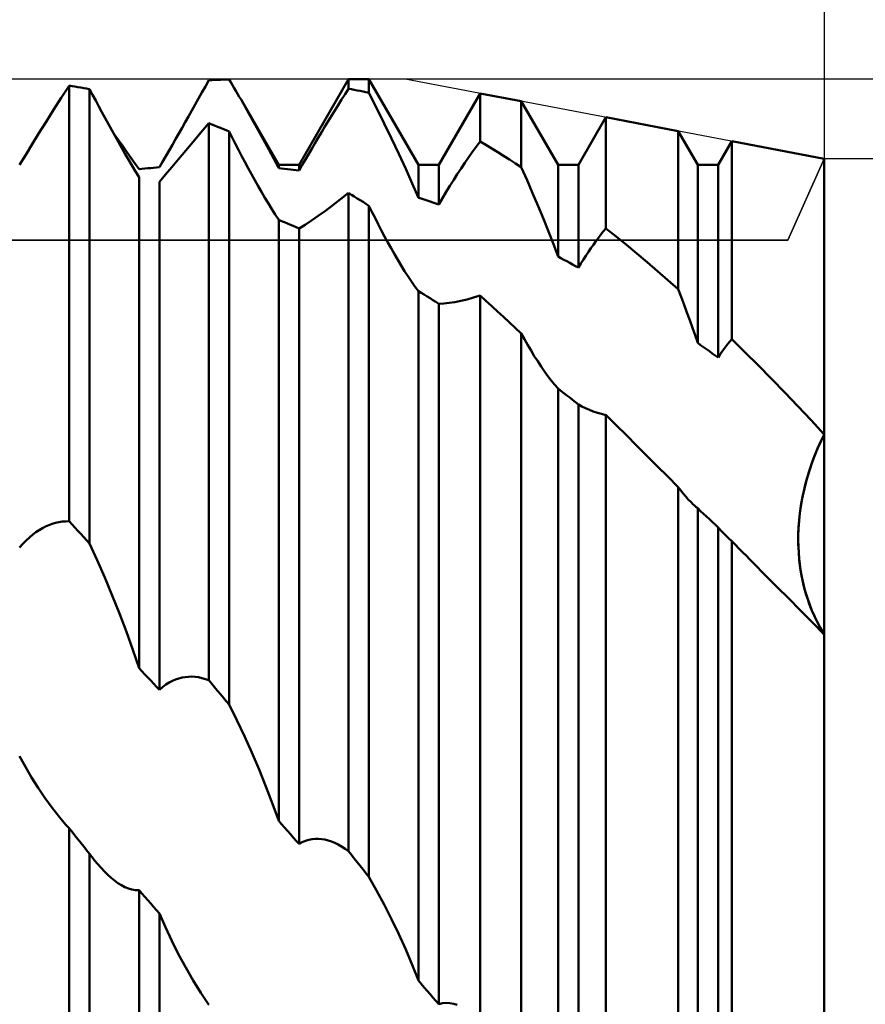
# Model space of a CAD drawing. Units: millimetres. Extents: x -27 to 163, y -38 to 45.
# Drawn here: x 116 to 125, y 0 to 11 of the extents above; entities that cross this region are included whole.
import ezdxf

# ---------------------------------------------------------------- set-up
doc = ezdxf.new("R2010")
doc.units = ezdxf.units.MM
doc.header["$LTSCALE"] = 4.95
for name, color, linetype in [('1', 4, 'CONTINUOUS'), ('2', 7, 'CONTINUOUS'), ('CUT', 1, 'CONTINUOUS'), ('NOCUT', 7, 'CONTINUOUS'), ('SK2', 7, 'CONTINUOUS')]:
    doc.layers.add(name, color=color, linetype=linetype)

msp = doc.modelspace()

# ---------------------------------------------------------------- linework, layer by layer
at = {"layer": '1', "color": 4, "linetype": 'CONTINUOUS', "lineweight": 50}
for p, q in [((118.353, 9.923), (118.391, 9.989)), ((118.391, 9.989), (118.422, 9.99)), ((118.422, 9.99), (118.453, 9.992)), ((118.453, 9.992), (118.484, 9.994)), ((118.484, 9.994), (118.516, 9.995)), ((118.516, 9.995), (118.547, 9.996)), ((118.547, 9.996), (118.578, 9.997)), ((118.578, 9.997), (118.609, 9.998)), ((118.628, 9.967), (118.609, 9.998)), ((118.646, 9.936), (118.628, 9.967)), ((119.359, 9.08), (119.891, 10)), ((119.891, 10), (120.109, 10)), ((119.891, 9.898), (119.891, 10)), ((120.641, 9.08), (120.109, 10)), ((120.109, 9.854), (120.109, 10)), ((116.806, 9.799), (116.891, 9.93)), ((116.922, 9.926), (116.891, 9.931)), ((116.891, 5.25), (116.891, 9.931)), ((116.953, 9.921), (116.922, 9.926)), ((116.984, 9.916), (116.953, 9.921)), ((117.016, 9.911), (116.984, 9.916)), ((117.047, 9.905), (117.016, 9.911)), ((117.078, 9.9), (117.047, 9.905)), ((117.109, 9.894), (117.078, 9.9)), ((117.142, 9.833), (117.109, 9.894)), ((117.109, 5.011), (117.109, 9.894)), ((118.28, 9.792), (118.317, 9.857)), ((118.317, 9.857), (118.353, 9.923)), ((118.664, 9.905), (118.646, 9.936)), ((118.682, 9.874), (118.664, 9.905)), ((118.7, 9.843), (118.682, 9.874)), ((118.718, 9.812), (118.7, 9.843)), ((119.853, 9.84), (119.891, 9.898)), ((119.922, 9.892), (119.891, 9.898)), ((119.953, 9.886), (119.922, 9.892)), ((119.984, 9.88), (119.953, 9.886)), ((120.016, 9.874), (119.984, 9.88)), ((120.047, 9.868), (120.016, 9.874)), ((120.078, 9.861), (120.047, 9.868)), ((120.109, 9.854), (120.078, 9.861)), ((120.192, 9.691), (120.109, 9.854)), ((120.859, 9.08), (121.303, 9.848)), ((121.746, 9.763), (121.303, 9.848)), ((121.303, 9.332), (121.303, 9.848)), ((116.723, 9.67), (116.806, 9.799)), ((117.176, 9.771), (117.142, 9.833)), ((117.209, 9.708), (117.176, 9.771)), ((118.244, 9.727), (118.28, 9.792)), ((118.736, 9.781), (118.718, 9.812)), ((118.799, 9.671), (118.736, 9.781)), ((119.141, 9.08), (118.736, 9.781)), ((119.78, 9.723), (119.817, 9.781)), ((119.817, 9.781), (119.853, 9.84)), ((122.141, 9.08), (121.746, 9.763)), ((121.746, 9.055), (121.746, 9.763)), ((116.643, 9.544), (116.723, 9.67)), ((117.243, 9.645), (117.209, 9.708)), ((117.278, 9.582), (117.243, 9.645)), ((118.173, 9.601), (118.208, 9.664)), ((118.208, 9.664), (118.244, 9.727)), ((118.861, 9.561), (118.799, 9.671)), ((119.708, 9.607), (119.744, 9.665)), ((119.744, 9.665), (119.78, 9.723)), ((120.274, 9.526), (120.192, 9.691)), ((116.566, 9.421), (116.643, 9.544)), ((117.313, 9.518), (117.278, 9.582)), ((118.103, 9.478), (118.137, 9.539)), ((118.137, 9.539), (118.173, 9.601)), ((118.306, 9.426), (118.391, 9.527)), ((118.422, 9.515), (118.391, 9.527)), ((118.391, 3.541), (118.391, 9.527)), ((118.921, 9.454), (118.861, 9.561)), ((119.637, 9.491), (119.673, 9.549)), ((119.673, 9.549), (119.708, 9.607)), ((120.354, 9.362), (120.274, 9.526)), ((122.359, 9.08), (122.654, 9.591)), ((123.431, 9.443), (122.654, 9.591)), ((122.654, 8.397), (122.654, 9.591)), ((116.493, 9.302), (116.566, 9.421)), ((117.349, 9.454), (117.313, 9.518)), ((117.384, 9.389), (117.349, 9.454)), ((118.034, 9.357), (118.069, 9.417)), ((118.069, 9.417), (118.103, 9.478)), ((118.223, 9.327), (118.306, 9.426)), ((118.453, 9.503), (118.422, 9.515)), ((118.484, 9.49), (118.453, 9.503)), ((118.516, 9.478), (118.484, 9.49)), ((118.547, 9.465), (118.516, 9.478)), ((118.578, 9.452), (118.547, 9.465)), ((118.609, 9.439), (118.578, 9.452)), ((118.642, 9.374), (118.609, 9.439)), ((118.609, 3.279), (118.609, 9.439)), ((118.979, 9.348), (118.921, 9.454)), ((119.569, 9.376), (119.603, 9.434)), ((119.603, 9.434), (119.637, 9.491)), ((123.641, 9.08), (123.431, 9.443)), ((123.431, 7.743), (123.431, 9.443)), ((117.422, 9.344), (117.374, 9.411)), ((117.42, 9.325), (117.384, 9.389)), ((117.457, 9.261), (117.42, 9.325)), ((117.469, 9.278), (117.422, 9.344)), ((117.999, 9.296), (118.034, 9.357)), ((118.143, 9.233), (118.223, 9.327)), ((118.675, 9.309), (118.642, 9.374)), ((119.036, 9.244), (118.979, 9.348)), ((119.499, 9.259), (119.534, 9.318)), ((119.534, 9.318), (119.569, 9.376)), ((120.431, 9.199), (120.354, 9.362)), ((121.261, 9.275), (121.303, 9.332)), ((121.366, 9.294), (121.303, 9.332)), ((123.859, 9.08), (124.006, 9.334)), ((125, 9.145), (124.006, 9.334)), ((124.006, 7.207), (124.006, 9.334)), ((116.424, 9.188), (116.493, 9.302)), ((117.493, 9.196), (117.457, 9.261)), ((117.514, 9.214), (117.469, 9.278)), ((117.558, 9.152), (117.514, 9.214)), ((117.929, 9.174), (117.964, 9.235)), ((117.964, 9.235), (117.999, 9.296)), ((118.066, 9.142), (118.143, 9.233)), ((118.709, 9.243), (118.675, 9.309)), ((118.743, 9.178), (118.709, 9.243)), ((119.089, 9.143), (119.036, 9.244)), ((119.464, 9.199), (119.499, 9.259)), ((121.179, 9.159), (121.219, 9.217)), ((121.219, 9.217), (121.261, 9.275)), ((121.429, 9.256), (121.366, 9.294)), ((121.493, 9.217), (121.429, 9.256)), ((121.556, 9.177), (121.493, 9.217)), ((116.359, 9.08), (116.424, 9.188)), ((117.53, 9.132), (117.493, 9.196)), ((117.567, 9.069), (117.53, 9.132)), ((117.6, 9.091), (117.558, 9.152)), ((117.859, 9.055), (117.894, 9.114)), ((117.894, 9.114), (117.929, 9.174)), ((117.993, 9.056), (118.066, 9.142)), ((118.778, 9.112), (118.743, 9.178)), ((118.813, 9.046), (118.778, 9.112)), ((119.141, 9.044), (119.089, 9.143)), ((119.394, 9.079), (119.429, 9.139)), ((119.429, 9.139), (119.464, 9.199)), ((120.505, 9.038), (120.431, 9.199)), ((121.099, 9.041), (121.138, 9.1)), ((121.138, 9.1), (121.179, 9.159)), ((121.619, 9.137), (121.556, 9.177)), ((121.683, 9.096), (121.619, 9.137)), ((125, 6.182), (125, 9.145)), ((125, 6.182), (125, 9.145)), ((117.604, 9.007), (117.567, 9.069)), ((117.641, 9.033), (117.6, 9.091)), ((117.641, 8.946), (117.604, 9.007)), ((117.641, 9.033), (117.672, 9.036)), ((117.672, 9.036), (117.703, 9.04)), ((117.703, 9.04), (117.734, 9.043)), ((117.734, 9.043), (117.766, 9.046)), ((117.766, 9.046), (117.797, 9.049)), ((117.797, 9.049), (117.828, 9.052)), ((117.828, 9.052), (117.859, 9.055)), ((117.924, 8.975), (117.993, 9.056)), ((118.849, 8.981), (118.813, 9.046)), ((119.141, 9.08), (119.359, 9.08)), ((119.141, 9.044), (119.141, 9.08)), ((119.172, 9.041), (119.141, 9.044)), ((119.203, 9.037), (119.172, 9.041)), ((119.234, 9.034), (119.203, 9.037)), ((119.266, 9.03), (119.234, 9.034)), ((119.297, 9.026), (119.266, 9.03)), ((119.328, 9.022), (119.297, 9.026)), ((119.359, 9.018), (119.328, 9.022)), ((119.359, 9.018), (119.359, 9.08)), ((119.359, 9.018), (119.394, 9.079)), ((120.575, 8.881), (120.505, 9.038)), ((120.641, 9.08), (120.859, 9.08)), ((120.641, 8.727), (120.641, 9.08)), ((120.859, 8.654), (120.859, 9.08)), ((121.059, 8.981), (121.099, 9.041)), ((121.746, 9.055), (121.683, 9.096)), ((121.808, 8.915), (121.746, 9.054)), ((122.141, 9.08), (122.359, 9.08)), ((122.141, 8.094), (122.141, 9.08)), ((122.359, 7.976), (122.359, 9.08)), ((123.641, 9.08), (123.859, 9.08)), ((123.641, 7.167), (123.641, 9.08)), ((123.859, 7.009), (123.859, 9.08)), ((125, 9.052), (125, 9.052)), ((125, 9.052), (125, 9.052)), ((125, 9.052), (125, 9.052)), ((125, 9.051), (125, 9.052)), ((125, 9.051), (125, 9.051)), ((117.641, 3.671), (117.641, 8.946)), ((117.859, 8.899), (117.924, 8.975)), ((117.859, 3.438), (117.859, 8.899)), ((118.884, 8.916), (118.849, 8.981)), ((118.92, 8.852), (118.884, 8.916)), ((120.979, 8.855), (121.02, 8.919)), ((121.02, 8.919), (121.059, 8.981)), ((121.868, 8.776), (121.808, 8.915)), ((118.957, 8.789), (118.92, 8.852)), ((118.993, 8.726), (118.957, 8.789)), ((120.641, 8.727), (120.575, 8.881)), ((120.899, 8.722), (120.939, 8.789)), ((120.939, 8.789), (120.979, 8.855)), ((119.03, 8.664), (118.993, 8.726)), ((119.723, 8.646), (119.806, 8.71)), ((119.806, 8.71), (119.891, 8.778)), ((119.922, 8.759), (119.891, 8.778)), ((119.891, 1.703), (119.891, 8.778)), ((119.953, 8.74), (119.922, 8.759)), ((119.984, 8.72), (119.953, 8.74)), ((120.016, 8.701), (119.984, 8.72)), ((120.047, 8.681), (120.016, 8.701)), ((120.078, 8.661), (120.047, 8.681)), ((120.672, 8.717), (120.641, 8.727)), ((120.703, 8.707), (120.672, 8.717)), ((120.734, 8.697), (120.703, 8.707)), ((120.766, 8.686), (120.734, 8.697)), ((120.797, 8.676), (120.766, 8.686)), ((120.859, 8.654), (120.899, 8.722)), ((121.926, 8.637), (121.868, 8.776)), ((119.067, 8.603), (119.03, 8.664)), ((119.104, 8.545), (119.067, 8.603)), ((119.566, 8.531), (119.643, 8.586)), ((119.643, 8.586), (119.723, 8.646)), ((120.109, 8.641), (120.078, 8.661)), ((120.142, 8.575), (120.109, 8.641)), ((120.109, 1.428), (120.109, 8.641)), ((120.176, 8.509), (120.142, 8.575)), ((120.828, 8.665), (120.797, 8.676)), ((120.859, 8.654), (120.828, 8.665)), ((121.983, 8.499), (121.926, 8.637)), ((119.141, 8.489), (119.104, 8.545)), ((119.172, 8.476), (119.141, 8.489)), ((119.141, 2.029), (119.141, 8.489)), ((119.203, 8.463), (119.172, 8.476)), ((119.424, 8.436), (119.493, 8.481)), ((119.493, 8.481), (119.566, 8.531)), ((120.209, 8.443), (120.176, 8.509)), ((122.038, 8.362), (121.983, 8.499)), ((119.234, 8.449), (119.203, 8.463)), ((119.266, 8.436), (119.234, 8.449)), ((119.297, 8.423), (119.266, 8.436)), ((119.328, 8.409), (119.297, 8.423)), ((119.359, 8.395), (119.328, 8.409)), ((119.359, 8.395), (119.424, 8.436)), ((119.359, 1.782), (119.359, 8.395)), ((120.243, 8.377), (120.209, 8.443)), ((120.278, 8.311), (120.243, 8.377)), ((122.091, 8.227), (122.038, 8.362)), ((122.601, 8.33), (122.627, 8.364)), ((122.627, 8.364), (122.654, 8.397)), ((122.765, 8.309), (122.654, 8.397)), ((120.313, 8.247), (120.278, 8.311)), ((122.521, 8.222), (122.548, 8.259)), ((122.548, 8.259), (122.574, 8.295)), ((122.574, 8.295), (122.601, 8.33)), ((122.876, 8.219), (122.765, 8.309)), ((120.349, 8.183), (120.313, 8.247)), ((120.384, 8.12), (120.349, 8.183)), ((122.141, 8.094), (122.091, 8.227)), ((122.467, 8.145), (122.494, 8.184)), ((122.494, 8.184), (122.521, 8.222)), ((122.987, 8.127), (122.876, 8.219)), ((120.42, 8.058), (120.384, 8.12)), ((120.457, 7.997), (120.42, 8.058)), ((122.172, 8.077), (122.141, 8.094)), ((122.203, 8.061), (122.172, 8.077)), ((122.234, 8.044), (122.203, 8.061)), ((122.266, 8.027), (122.234, 8.044)), ((122.386, 8.02), (122.413, 8.062)), ((122.413, 8.062), (122.44, 8.104)), ((122.44, 8.104), (122.467, 8.145)), ((123.098, 8.033), (122.987, 8.127)), ((120.493, 7.938), (120.457, 7.997)), ((120.53, 7.88), (120.493, 7.938)), ((122.297, 8.01), (122.266, 8.027)), ((122.328, 7.993), (122.297, 8.01)), ((122.359, 7.976), (122.328, 7.993)), ((122.359, 7.976), (122.386, 8.02)), ((123.209, 7.938), (123.098, 8.033)), ((123.32, 7.841), (123.209, 7.938)), ((120.567, 7.825), (120.53, 7.88)), ((123.431, 7.743), (123.32, 7.841)), ((120.604, 7.773), (120.567, 7.825)), ((120.641, 7.723), (120.604, 7.773)), ((123.463, 7.66), (123.431, 7.743)), ((120.672, 7.704), (120.641, 7.723)), ((120.641, 0.314), (120.641, 7.723)), ((120.703, 7.685), (120.672, 7.704)), ((120.734, 7.666), (120.703, 7.685)), ((120.766, 7.646), (120.734, 7.666)), ((120.797, 7.627), (120.766, 7.646)), ((120.828, 7.607), (120.797, 7.627)), ((121.097, 7.618), (121.164, 7.634)), ((121.164, 7.634), (121.232, 7.654)), ((121.232, 7.654), (121.303, 7.677)), ((121.366, 7.62), (121.303, 7.677)), ((121.303, -0.107), (121.303, 7.677)), ((121.429, 7.562), (121.366, 7.62)), ((123.494, 7.577), (123.463, 7.66)), ((120.859, 7.587), (120.828, 7.607)), ((120.859, 7.587), (120.914, 7.59)), ((120.859, 0.061), (120.859, 7.587)), ((120.914, 7.59), (120.972, 7.596)), ((120.972, 7.596), (121.033, 7.605)), ((121.033, 7.605), (121.097, 7.618)), ((121.492, 7.504), (121.429, 7.562)), ((123.525, 7.494), (123.494, 7.577)), ((121.555, 7.445), (121.492, 7.504)), ((121.619, 7.386), (121.555, 7.445)), ((123.555, 7.411), (123.525, 7.494)), ((123.584, 7.329), (123.555, 7.411)), ((121.682, 7.327), (121.619, 7.386)), ((121.746, 7.267), (121.682, 7.327)), ((123.613, 7.248), (123.584, 7.329)), ((121.781, 7.205), (121.746, 7.267)), ((121.746, -0.675), (121.746, 7.267)), ((121.815, 7.144), (121.781, 7.205)), ((123.641, 7.167), (123.613, 7.248)), ((123.985, 7.181), (124.006, 7.207)), ((124.148, 7.068), (124.006, 7.207)), ((121.851, 7.084), (121.815, 7.144)), ((123.672, 7.144), (123.641, 7.167)), ((123.703, 7.122), (123.672, 7.144)), ((123.734, 7.1), (123.703, 7.122)), ((123.766, 7.077), (123.734, 7.1)), ((123.901, 7.07), (123.922, 7.099)), ((123.922, 7.099), (123.943, 7.127)), ((123.943, 7.127), (123.964, 7.155)), ((123.964, 7.155), (123.985, 7.181)), ((121.886, 7.025), (121.851, 7.084)), ((121.922, 6.969), (121.886, 7.025)), ((123.797, 7.054), (123.766, 7.077)), ((123.828, 7.032), (123.797, 7.054)), ((123.859, 7.009), (123.828, 7.032)), ((123.859, 7.009), (123.88, 7.04)), ((123.88, 7.04), (123.901, 7.07)), ((124.291, 6.926), (124.148, 7.068)), ((121.958, 6.914), (121.922, 6.969)), ((121.994, 6.861), (121.958, 6.914)), ((124.433, 6.782), (124.291, 6.926)), ((122.031, 6.81), (121.994, 6.861)), ((122.068, 6.763), (122.031, 6.81)), ((124.575, 6.635), (124.433, 6.782)), ((122.104, 6.718), (122.068, 6.763)), ((122.141, 6.677), (122.104, 6.718)), ((122.172, 6.653), (122.141, 6.677)), ((122.141, -1.413), (122.141, 6.677)), ((122.203, 6.628), (122.172, 6.653)), ((122.234, 6.603), (122.203, 6.628)), ((122.266, 6.579), (122.234, 6.603)), ((122.297, 6.554), (122.266, 6.579)), ((124.717, 6.486), (124.575, 6.635)), ((122.328, 6.529), (122.297, 6.554)), ((122.359, 6.503), (122.328, 6.529)), ((122.397, 6.483), (122.359, 6.503)), ((122.359, -1.662), (122.359, 6.503)), ((122.436, 6.464), (122.397, 6.483)), ((122.477, 6.446), (122.436, 6.464)), ((124.858, 6.335), (124.717, 6.486)), ((122.519, 6.43), (122.477, 6.446)), ((122.563, 6.415), (122.519, 6.43)), ((122.608, 6.403), (122.563, 6.415)), ((122.654, 6.391), (122.608, 6.403)), ((122.764, 6.283), (122.654, 6.392)), ((122.654, -1.812), (122.654, 6.392)), ((122.875, 6.174), (122.764, 6.283)), ((125, 6.182), (124.858, 6.335)), ((122.985, 6.064), (122.875, 6.174)), ((124.964, 6.109), (125, 6.182)), ((124.967, 6.115), (125, 6.182)), ((125, 6.101), (125, 6.182)), ((123.096, 5.953), (122.985, 6.064)), ((124.895, 5.95), (124.928, 6.032)), ((124.903, 5.972), (124.934, 6.045)), ((124.928, 6.032), (124.964, 6.109)), ((124.934, 6.045), (124.967, 6.115)), ((125, 6.019), (125, 6.101)), ((123.207, 5.842), (123.096, 5.953)), ((124.863, 5.865), (124.895, 5.95)), ((124.874, 5.896), (124.903, 5.972)), ((125, 5.937), (125, 6.019)), ((125, 5.854), (125, 5.937)), ((123.319, 5.73), (123.207, 5.842)), ((124.834, 5.779), (124.863, 5.865)), ((124.847, 5.818), (124.874, 5.896)), ((125, 5.772), (125, 5.854)), ((123.431, 5.617), (123.319, 5.73)), ((124.799, 5.656), (124.822, 5.737)), ((124.808, 5.69), (124.834, 5.779)), ((124.822, 5.737), (124.847, 5.818)), ((125, 5.689), (125, 5.772)), ((123.458, 5.582), (123.431, 5.617)), ((123.431, -2.748), (123.431, 5.617)), ((124.78, 5.575), (124.799, 5.656)), ((124.786, 5.601), (124.808, 5.69)), ((125, 5.607), (125, 5.689)), ((123.485, 5.548), (123.458, 5.582)), ((123.512, 5.516), (123.485, 5.548)), ((123.539, 5.485), (123.512, 5.516)), ((124.751, 5.425), (124.766, 5.512)), ((124.763, 5.495), (124.78, 5.575)), ((124.766, 5.512), (124.786, 5.601)), ((125, 5.526), (125, 5.607)), ((125, 5.445), (125, 5.526)), ((123.566, 5.457), (123.539, 5.485)), ((123.593, 5.43), (123.566, 5.457)), ((123.601, 5.423), (123.593, 5.43)), ((123.609, 5.416), (123.601, 5.423)), ((123.617, 5.409), (123.609, 5.416)), ((123.625, 5.402), (123.617, 5.409)), ((123.633, 5.396), (123.625, 5.402)), ((124.738, 5.339), (124.751, 5.425)), ((124.738, 5.337), (124.749, 5.415)), ((124.749, 5.415), (124.763, 5.495)), ((125, 5.365), (125, 5.445)), ((123.641, 5.389), (123.633, 5.396)), ((123.672, 5.36), (123.641, 5.389)), ((123.641, -3.088), (123.641, 5.389)), ((123.703, 5.331), (123.672, 5.36)), ((123.734, 5.302), (123.703, 5.331)), ((123.766, 5.273), (123.734, 5.302)), ((124.729, 5.255), (124.738, 5.339)), ((124.73, 5.261), (124.738, 5.337)), ((125, 5.286), (125, 5.365)), ((116.603, 5.175), (116.637, 5.193)), ((116.637, 5.193), (116.673, 5.208)), ((116.673, 5.208), (116.708, 5.221)), ((116.708, 5.221), (116.744, 5.232)), ((116.744, 5.232), (116.78, 5.24)), ((116.78, 5.24), (116.817, 5.246)), ((116.817, 5.246), (116.853, 5.249)), ((116.853, 5.249), (116.891, 5.25)), ((116.922, 5.216), (116.891, 5.25)), ((116.953, 5.182), (116.922, 5.216)), ((123.797, 5.243), (123.766, 5.273)), ((123.828, 5.214), (123.797, 5.243)), ((123.859, 5.184), (123.828, 5.214)), ((124.721, 5.115), (124.724, 5.187)), ((124.723, 5.171), (124.729, 5.255)), ((124.724, 5.187), (124.73, 5.261)), ((125, 5.208), (125, 5.286)), ((125, 5.132), (125, 5.208)), ((116.464, 5.077), (116.499, 5.106)), ((116.499, 5.106), (116.534, 5.132)), ((116.534, 5.132), (116.569, 5.155)), ((116.569, 5.155), (116.603, 5.175)), ((116.984, 5.148), (116.953, 5.182)), ((117.016, 5.114), (116.984, 5.148)), ((117.047, 5.08), (117.016, 5.114)), ((117.078, 5.046), (117.047, 5.08)), ((123.873, 5.168), (123.859, 5.184)), ((123.859, -3.324), (123.859, 5.184)), ((123.887, 5.153), (123.873, 5.168)), ((123.902, 5.137), (123.887, 5.153)), ((123.916, 5.122), (123.902, 5.137)), ((123.931, 5.107), (123.916, 5.122)), ((123.946, 5.092), (123.931, 5.107)), ((123.956, 5.082), (123.946, 5.092)), ((123.966, 5.073), (123.956, 5.082)), ((124.72, 5.045), (124.721, 5.115)), ((124.721, 5.086), (124.723, 5.171)), ((124.721, 5.002), (124.721, 5.086)), ((125, 5.056), (125, 5.132)), ((116.359, 4.969), (116.394, 5.009)), ((116.394, 5.009), (116.429, 5.044)), ((116.429, 5.044), (116.464, 5.077)), ((117.109, 5.011), (117.078, 5.046)), ((117.192, 4.83), (117.109, 5.011)), ((123.976, 5.064), (123.966, 5.073)), ((123.986, 5.055), (123.976, 5.064)), ((123.996, 5.045), (123.986, 5.055)), ((124.006, 5.036), (123.996, 5.045)), ((124.045, 4.997), (124.006, 5.036)), ((124.006, -3.414), (124.006, 5.036)), ((124.084, 4.957), (124.045, 4.997)), ((124.722, 4.978), (124.72, 5.045)), ((124.725, 4.918), (124.721, 5.002)), ((124.725, 4.912), (124.722, 4.978)), ((125, 4.982), (125, 5.056)), ((125, 4.911), (125, 4.982)), ((124.123, 4.918), (124.084, 4.957)), ((124.163, 4.878), (124.123, 4.918)), ((124.202, 4.838), (124.163, 4.878)), ((124.732, 4.833), (124.725, 4.918)), ((124.73, 4.848), (124.725, 4.912)), ((125, 4.841), (125, 4.911)), ((117.274, 4.644), (117.192, 4.83)), ((124.241, 4.798), (124.202, 4.838)), ((124.366, 4.672), (124.241, 4.798)), ((124.737, 4.787), (124.73, 4.848)), ((124.742, 4.75), (124.732, 4.833)), ((124.745, 4.728), (124.737, 4.787)), ((125, 4.773), (125, 4.841)), ((125, 4.707), (125, 4.773)), ((124.492, 4.545), (124.366, 4.672)), ((124.756, 4.668), (124.742, 4.75)), ((124.755, 4.671), (124.745, 4.728)), ((124.766, 4.616), (124.755, 4.671)), ((124.772, 4.588), (124.756, 4.668)), ((125, 4.643), (125, 4.707)), ((117.354, 4.453), (117.274, 4.644)), ((124.778, 4.562), (124.766, 4.616)), ((124.792, 4.51), (124.772, 4.588)), ((124.792, 4.51), (124.778, 4.562)), ((125, 4.582), (125, 4.643)), ((125, 4.523), (125, 4.582)), ((117.431, 4.259), (117.354, 4.453)), ((124.618, 4.418), (124.492, 4.545)), ((124.807, 4.46), (124.792, 4.51)), ((124.815, 4.435), (124.792, 4.51)), ((124.822, 4.411), (124.807, 4.46)), ((125, 4.467), (125, 4.523)), ((125, 4.414), (125, 4.467)), ((124.745, 4.29), (124.618, 4.418)), ((124.84, 4.361), (124.815, 4.435)), ((124.839, 4.363), (124.822, 4.411)), ((124.857, 4.317), (124.839, 4.363)), ((124.868, 4.291), (124.84, 4.361)), ((125, 4.363), (125, 4.414)), ((125, 4.316), (125, 4.363)), ((117.505, 4.063), (117.431, 4.259)), ((124.872, 4.162), (124.745, 4.29)), ((124.875, 4.273), (124.857, 4.317)), ((124.897, 4.223), (124.868, 4.291)), ((124.894, 4.23), (124.875, 4.273)), ((125, 4.271), (125, 4.316)), ((125, 4.23), (125, 4.271)), ((125, 4.034), (124.872, 4.162)), ((124.914, 4.189), (124.894, 4.23)), ((124.93, 4.157), (124.897, 4.223)), ((124.934, 4.148), (124.914, 4.189)), ((124.964, 4.094), (124.93, 4.157)), ((124.955, 4.109), (124.934, 4.148)), ((125, 4.192), (125, 4.23)), ((125, 4.157), (125, 4.192)), ((125, 4.126), (125, 4.157)), ((117.575, 3.867), (117.505, 4.063)), ((124.977, 4.071), (124.955, 4.109)), ((125, 4.034), (124.964, 4.094)), ((125, 4.034), (124.977, 4.071)), ((125, 4.097), (125, 4.126)), ((125, 4.073), (125, 4.097)), ((125, 4.052), (125, 4.073)), ((125, 4.034), (125, 4.052)), ((125, -4.499), (125, 4.034)), ((117.641, 3.671), (117.575, 3.867)), ((117.672, 3.638), (117.641, 3.671)), ((117.703, 3.604), (117.672, 3.638)), ((117.734, 3.571), (117.703, 3.604)), ((117.766, 3.538), (117.734, 3.571)), ((117.797, 3.505), (117.766, 3.538)), ((117.828, 3.471), (117.797, 3.505)), ((117.894, 3.468), (117.929, 3.494)), ((117.929, 3.494), (117.964, 3.516)), ((117.964, 3.516), (117.999, 3.535)), ((117.999, 3.535), (118.034, 3.55)), ((118.034, 3.55), (118.069, 3.561)), ((118.069, 3.561), (118.103, 3.57)), ((118.103, 3.57), (118.137, 3.576)), ((118.137, 3.576), (118.173, 3.579)), ((118.173, 3.579), (118.208, 3.58)), ((118.244, 3.578), (118.208, 3.58)), ((118.28, 3.573), (118.244, 3.578)), ((118.317, 3.565), (118.28, 3.573)), ((118.353, 3.554), (118.317, 3.565)), ((118.391, 3.541), (118.353, 3.554)), ((118.422, 3.504), (118.391, 3.541)), ((118.453, 3.466), (118.422, 3.504)), ((117.859, 3.438), (117.828, 3.471)), ((117.859, 3.438), (117.894, 3.468)), ((118.484, 3.429), (118.453, 3.466)), ((118.516, 3.392), (118.484, 3.429)), ((118.547, 3.354), (118.516, 3.392)), ((118.578, 3.317), (118.547, 3.354)), ((118.609, 3.279), (118.578, 3.317)), ((118.692, 3.113), (118.609, 3.279)), ((118.774, 2.941), (118.692, 3.113)), ((118.853, 2.764), (118.774, 2.941)), ((118.931, 2.583), (118.853, 2.764)), ((116.421, 2.611), (116.359, 2.727)), ((116.487, 2.496), (116.421, 2.611)), ((119.004, 2.4), (118.931, 2.583)), ((116.557, 2.384), (116.487, 2.496)), ((116.631, 2.276), (116.557, 2.384)), ((119.075, 2.214), (119.004, 2.4)), ((116.707, 2.171), (116.631, 2.276)), ((116.786, 2.071), (116.707, 2.171)), ((119.141, 2.029), (119.075, 2.214)), ((116.803, 2.05), (116.786, 2.071)), ((116.82, 2.03), (116.803, 2.05)), ((116.838, 2.009), (116.82, 2.03)), ((119.172, 1.993), (119.141, 2.029)), ((116.855, 1.989), (116.838, 2.009)), ((116.873, 1.969), (116.855, 1.989)), ((116.891, 1.95), (116.873, 1.969)), ((116.922, 1.911), (116.891, 1.95)), ((116.891, -6.472), (116.891, 1.95)), ((116.953, 1.872), (116.922, 1.911)), ((119.203, 1.958), (119.172, 1.993)), ((119.234, 1.923), (119.203, 1.958)), ((119.266, 1.888), (119.234, 1.923)), ((116.984, 1.833), (116.953, 1.872)), ((117.016, 1.793), (116.984, 1.833)), ((119.297, 1.852), (119.266, 1.888)), ((119.328, 1.817), (119.297, 1.852)), ((119.359, 1.782), (119.328, 1.817)), ((119.359, 1.782), (119.394, 1.801)), ((119.394, 1.801), (119.429, 1.816)), ((119.429, 1.816), (119.464, 1.827)), ((119.464, 1.827), (119.499, 1.834)), ((119.499, 1.834), (119.534, 1.838)), ((119.534, 1.838), (119.569, 1.838)), ((119.603, 1.835), (119.569, 1.838)), ((119.637, 1.829), (119.603, 1.835)), ((119.673, 1.82), (119.637, 1.829)), ((119.708, 1.808), (119.673, 1.82)), ((119.744, 1.793), (119.708, 1.808)), ((117.047, 1.754), (117.016, 1.793)), ((117.078, 1.715), (117.047, 1.754)), ((117.109, 1.676), (117.078, 1.715)), ((119.78, 1.775), (119.744, 1.793)), ((119.817, 1.754), (119.78, 1.775)), ((119.853, 1.73), (119.817, 1.754)), ((119.891, 1.703), (119.853, 1.73)), ((119.922, 1.664), (119.891, 1.703)), ((117.118, 1.664), (117.109, 1.676)), ((117.109, -6.682), (117.109, 1.676)), ((117.128, 1.652), (117.118, 1.664)), ((117.137, 1.64), (117.128, 1.652)), ((117.146, 1.628), (117.137, 1.64)), ((117.155, 1.616), (117.146, 1.628)), ((117.164, 1.605), (117.155, 1.616)), ((117.199, 1.563), (117.164, 1.605)), ((119.953, 1.625), (119.922, 1.664)), ((119.984, 1.585), (119.953, 1.625)), ((117.233, 1.524), (117.199, 1.563)), ((117.269, 1.486), (117.233, 1.524)), ((117.305, 1.451), (117.269, 1.486)), ((120.016, 1.546), (119.984, 1.585)), ((120.047, 1.507), (120.016, 1.546)), ((120.078, 1.468), (120.047, 1.507)), ((117.341, 1.418), (117.305, 1.451)), ((117.378, 1.389), (117.341, 1.418)), ((117.415, 1.362), (117.378, 1.389)), ((120.109, 1.428), (120.078, 1.468)), ((120.192, 1.283), (120.109, 1.428)), ((117.452, 1.339), (117.415, 1.362)), ((117.49, 1.319), (117.452, 1.339)), ((117.527, 1.304), (117.49, 1.319)), ((117.565, 1.292), (117.527, 1.304)), ((117.603, 1.286), (117.565, 1.292)), ((117.641, 1.285), (117.603, 1.286)), ((117.672, 1.249), (117.641, 1.285)), ((117.641, -6.764), (117.641, 1.285)), ((120.274, 1.132), (120.192, 1.283)), ((117.703, 1.214), (117.672, 1.249)), ((117.734, 1.178), (117.703, 1.214)), ((117.766, 1.142), (117.734, 1.178)), ((117.797, 1.106), (117.766, 1.142)), ((117.828, 1.07), (117.797, 1.106)), ((117.859, 1.035), (117.828, 1.07)), ((120.354, 0.975), (120.274, 1.132)), ((117.924, 0.887), (117.859, 1.035)), ((117.859, -6.93), (117.859, 1.035)), ((120.431, 0.814), (120.354, 0.975)), ((117.993, 0.74), (117.924, 0.887)), ((120.505, 0.649), (120.431, 0.814)), ((118.066, 0.595), (117.993, 0.74)), ((120.575, 0.482), (120.505, 0.649)), ((118.143, 0.453), (118.066, 0.595)), ((118.223, 0.315), (118.143, 0.453)), ((120.641, 0.314), (120.575, 0.482)), ((118.306, 0.182), (118.223, 0.315)), ((120.672, 0.277), (120.641, 0.314)), ((120.703, 0.241), (120.672, 0.277)), ((120.734, 0.205), (120.703, 0.241)), ((118.391, 0.054), (118.306, 0.182)), ((120.766, 0.169), (120.734, 0.205)), ((120.797, 0.133), (120.766, 0.169)), ((120.828, 0.097), (120.797, 0.133)), ((120.859, 0.061), (120.828, 0.097)), ((120.859, 0.061), (120.899, 0.07)), ((120.899, 0.07), (120.939, 0.073)), ((120.979, 0.071), (120.939, 0.073)), ((121.02, 0.063), (120.979, 0.071)), ((121.059, 0.052), (121.02, 0.063))]:
    msp.add_line(p, q, dxfattribs=at)
at = {"layer": '2', "color": 7, "linetype": 'CONTINUOUS', "lineweight": 25}
for p, q in [((125, 23), (125, 8)), ((153, 10), (120.5, 10)), ((138, 9.145), (125, 9.145))]:
    msp.add_line(p, q, dxfattribs=at)
at = {"layer": 'CUT', "color": 1, "linetype": 'CONTINUOUS', "lineweight": 25}
for p, q in [((120.5, 10), (105, 10)), ((125, 9.145), (120.5, 10)), ((124.61, 8.269), (125, 9.145)), ((105, 8.269), (124.61, 8.269))]:
    msp.add_line(p, q, dxfattribs=at)
at = {"layer": 'NOCUT', "color": 7, "linetype": 'CONTINUOUS', "lineweight": 25}
for p, q in [((125, 9.145), (124.61, 8.269)), ((125, 0), (125, 9.145)), ((124.61, 8.269), (105, 8.269))]:
    msp.add_line(p, q, dxfattribs=at)
at = {"layer": 'SK2', "color": 7, "linetype": 'CONTINUOUS', "lineweight": 25}
msp.add_line((125, 41), (125, 10), dxfattribs=at)

doc.saveas('drawing.dxf')
